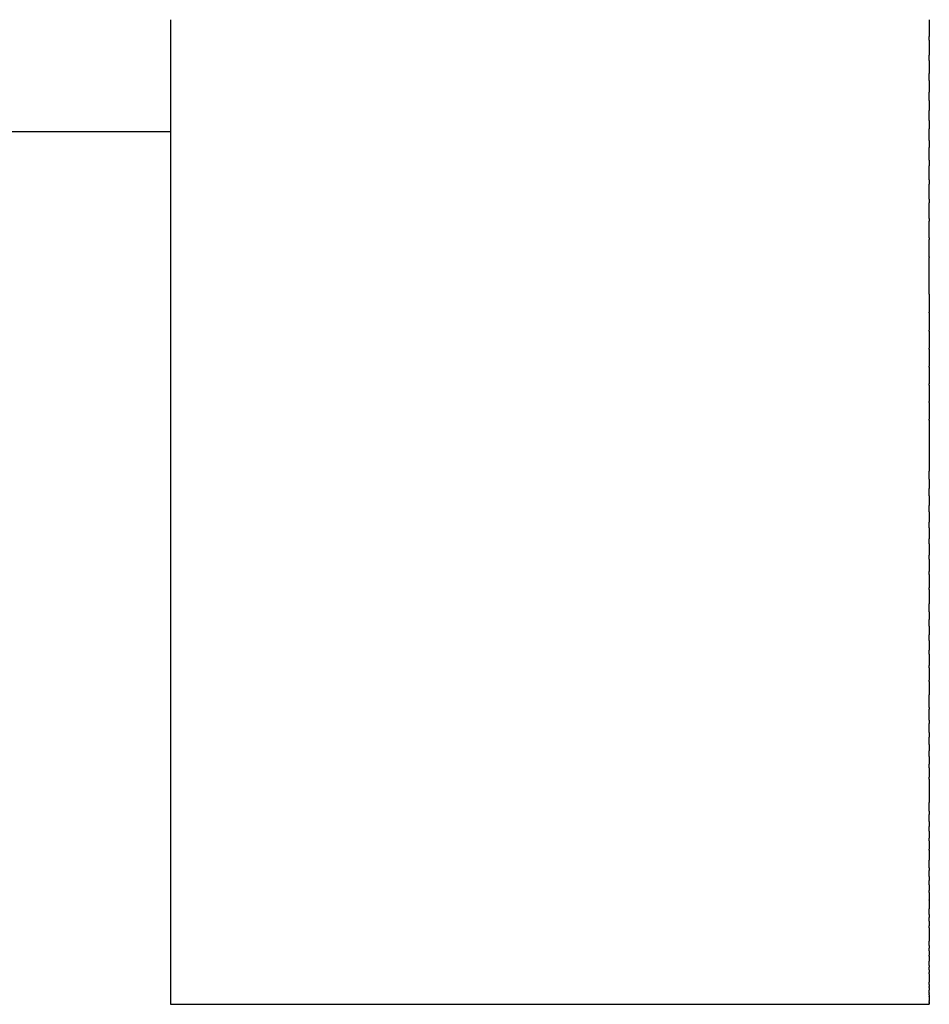
# Model space of a CAD drawing. Units: inches. Extents: x 23 to 187, y 52 to 245.
# Drawn here: x 162 to 174, y 115 to 128 of the extents above; entities that cross this region are included whole.
import ezdxf

# ---------------------------------------------------------------- set-up
doc = ezdxf.new("R2010")
doc.units = ezdxf.units.IN
doc.header["$MEASUREMENT"] = 0

# ---------------------------------------------------------------- blocks, each defined once
blk = doc.blocks.new('block 7')
at = {"color": 250, "lineweight": 25}
blk.add_open_spline([(163.563, 114.976), (166.896, 114.976), (170.23, 114.976), (173.563, 114.976)], degree=3, dxfattribs=at)
blk = doc.blocks.new('block 90')
at = {"color": 250, "lineweight": 25}
blk.add_open_spline([(163.563, 126.476), (157.73, 126.476), (138.396, 126.476), (132.563, 126.476)], degree=3, dxfattribs=at)
blk = doc.blocks.new('block 297')
at = {"color": 250, "lineweight": 25}
blk.add_open_spline([(163.563, 114.978), (163.563, 114.978), (163.563, 114.977), (163.563, 114.976)], degree=3, dxfattribs=at)
blk = doc.blocks.new('block 298')
at = {"color": 250, "lineweight": 25}
blk.add_open_spline([(163.563, 114.982), (163.563, 114.981), (163.563, 114.98), (163.563, 114.979)], degree=3, dxfattribs=at)
blk = doc.blocks.new('block 299')
at = {"color": 250, "lineweight": 25}
blk.add_open_spline([(163.563, 115.014), (163.563, 115.005), (163.563, 114.996), (163.563, 114.988)], degree=3, dxfattribs=at)
blk = doc.blocks.new('block 300')
at = {"color": 250, "lineweight": 25}
blk.add_open_spline([(163.563, 115.129), (163.563, 115.094), (163.563, 115.058), (163.563, 115.023)], degree=3, dxfattribs=at)
blk = doc.blocks.new('block 301')
at = {"color": 250, "lineweight": 25}
blk.add_open_spline([(163.563, 123.849), (163.563, 120.965), (163.563, 118.082), (163.563, 115.198)], degree=3, dxfattribs=at)
blk = doc.blocks.new('block 302')
at = {"color": 250, "lineweight": 25}
blk.add_open_spline([(163.563, 126.694), (163.563, 126.553), (163.563, 126.411), (163.563, 126.27)], degree=3, dxfattribs=at)
blk = doc.blocks.new('block 303')
at = {"color": 250, "lineweight": 25}
blk.add_open_spline([(163.563, 126.961), (163.563, 126.912), (163.563, 126.864), (163.563, 126.815)], degree=3, dxfattribs=at)
blk = doc.blocks.new('block 304')
at = {"color": 250, "lineweight": 25}
blk.add_open_spline([(163.563, 127.194), (163.563, 127.153), (163.563, 127.112), (163.563, 127.072)], degree=3, dxfattribs=at)
blk = doc.blocks.new('block 305')
at = {"color": 250, "lineweight": 25}
blk.add_open_spline([(163.563, 127.467), (163.563, 127.42), (163.563, 127.372), (163.563, 127.325)], degree=3, dxfattribs=at)
blk = doc.blocks.new('block 306')
at = {"color": 250, "lineweight": 25}
blk.add_open_spline([(163.563, 127.697), (163.563, 127.67), (163.563, 127.644), (163.563, 127.618)], degree=3, dxfattribs=at)
blk = doc.blocks.new('block 307')
at = {"color": 250, "lineweight": 25}
blk.add_open_spline([(163.563, 127.953), (163.563, 127.923), (163.563, 127.892), (163.563, 127.861)], degree=3, dxfattribs=at)
blk = doc.blocks.new('block 369')
at = {"color": 250, "lineweight": 25}
blk.add_open_spline([(173.563, 127.684), (173.563, 127.7), (173.563, 127.715), (173.563, 127.731)], degree=3, dxfattribs=at)
blk = doc.blocks.new('block 370')
at = {"color": 250, "lineweight": 25}
blk.add_open_spline([(173.563, 127.417), (173.563, 127.44), (173.563, 127.464), (173.563, 127.487)], degree=3, dxfattribs=at)
blk = doc.blocks.new('block 371')
at = {"color": 250, "lineweight": 25}
blk.add_open_spline([(173.563, 127.151), (173.563, 127.182), (173.563, 127.213), (173.563, 127.244)], degree=3, dxfattribs=at)
blk = doc.blocks.new('block 372')
at = {"color": 250, "lineweight": 25}
blk.add_open_spline([(173.563, 126.886), (173.563, 126.924), (173.563, 126.962), (173.563, 127)], degree=3, dxfattribs=at)
blk = doc.blocks.new('block 373')
at = {"color": 250, "lineweight": 25}
blk.add_open_spline([(173.563, 126.623), (173.563, 126.667), (173.563, 126.712), (173.563, 126.757)], degree=3, dxfattribs=at)
blk = doc.blocks.new('block 374')
at = {"color": 250, "lineweight": 25}
blk.add_open_spline([(173.563, 126.361), (173.563, 126.412), (173.563, 126.463), (173.563, 126.513)], degree=3, dxfattribs=at)
blk = doc.blocks.new('block 375')
at = {"color": 250, "lineweight": 25}
blk.add_open_spline([(173.563, 126.101), (173.563, 126.158), (173.563, 126.214), (173.563, 126.27)], degree=3, dxfattribs=at)
blk = doc.blocks.new('block 376')
at = {"color": 250, "lineweight": 25}
blk.add_open_spline([(173.563, 125.843), (173.563, 125.904), (173.563, 125.966), (173.563, 126.027)], degree=3, dxfattribs=at)
blk = doc.blocks.new('block 377')
at = {"color": 250, "lineweight": 25}
blk.add_open_spline([(173.563, 125.587), (173.563, 125.652), (173.563, 125.718), (173.563, 125.784)], degree=3, dxfattribs=at)
blk = doc.blocks.new('block 378')
at = {"color": 250, "lineweight": 25}
blk.add_open_spline([(173.563, 125.332), (173.563, 125.402), (173.563, 125.472), (173.563, 125.541)], degree=3, dxfattribs=at)
blk = doc.blocks.new('block 379')
at = {"color": 250, "lineweight": 25}
blk.add_open_spline([(173.563, 125.08), (173.563, 125.153), (173.563, 125.226), (173.563, 125.299)], degree=3, dxfattribs=at)
blk = doc.blocks.new('block 380')
at = {"color": 250, "lineweight": 25}
blk.add_open_spline([(173.563, 124.829), (173.563, 124.905), (173.563, 124.981), (173.563, 125.058)], degree=3, dxfattribs=at)
blk = doc.blocks.new('block 381')
at = {"color": 250, "lineweight": 25}
blk.add_open_spline([(173.563, 124.335), (173.563, 124.495), (173.563, 124.656), (173.563, 124.817)], degree=3, dxfattribs=at)
blk = doc.blocks.new('block 382')
at = {"color": 250, "lineweight": 25}
blk.add_open_spline([(173.563, 124.091), (173.563, 124.093), (173.563, 124.095), (173.563, 124.098)], degree=3, dxfattribs=at)
blk = doc.blocks.new('block 383')
at = {"color": 250, "lineweight": 25}
blk.add_open_spline([(173.563, 123.849), (173.563, 123.853), (173.563, 123.856), (173.563, 123.86)], degree=3, dxfattribs=at)
blk = doc.blocks.new('block 384')
at = {"color": 250, "lineweight": 25}
blk.add_open_spline([(173.563, 123.61), (173.563, 123.614), (173.563, 123.619), (173.563, 123.623)], degree=3, dxfattribs=at)
blk = doc.blocks.new('block 385')
at = {"color": 250, "lineweight": 25}
blk.add_open_spline([(173.563, 123.373), (173.563, 123.378), (173.563, 123.382), (173.563, 123.387)], degree=3, dxfattribs=at)
blk = doc.blocks.new('block 386')
at = {"color": 250, "lineweight": 25}
blk.add_open_spline([(173.563, 123.138), (173.563, 123.143), (173.563, 123.148), (173.563, 123.153)], degree=3, dxfattribs=at)
blk = doc.blocks.new('block 387')
at = {"color": 250, "lineweight": 25}
blk.add_open_spline([(173.563, 122.906), (173.563, 122.911), (173.563, 122.915), (173.563, 122.92)], degree=3, dxfattribs=at)
blk = doc.blocks.new('block 388')
at = {"color": 250, "lineweight": 25}
blk.add_open_spline([(173.563, 122.677), (173.563, 122.681), (173.563, 122.684), (173.563, 122.688)], degree=3, dxfattribs=at)
blk = doc.blocks.new('block 389')
at = {"color": 250, "lineweight": 25}
blk.add_open_spline([(173.563, 121.896), (173.563, 121.931), (173.563, 121.966), (173.563, 122.001)], degree=3, dxfattribs=at)
blk = doc.blocks.new('block 390')
at = {"color": 250, "lineweight": 25}
blk.add_open_spline([(173.563, 121.679), (173.563, 121.712), (173.563, 121.744), (173.563, 121.776)], degree=3, dxfattribs=at)
blk = doc.blocks.new('block 391')
at = {"color": 250, "lineweight": 25}
blk.add_open_spline([(173.563, 121.465), (173.563, 121.494), (173.563, 121.523), (173.563, 121.552)], degree=3, dxfattribs=at)
blk = doc.blocks.new('block 392')
at = {"color": 250, "lineweight": 25}
blk.add_open_spline([(173.563, 121.255), (173.563, 121.28), (173.563, 121.305), (173.563, 121.331)], degree=3, dxfattribs=at)
blk = doc.blocks.new('block 393')
at = {"color": 250, "lineweight": 25}
blk.add_open_spline([(173.563, 121.047), (173.563, 121.068), (173.563, 121.09), (173.563, 121.111)], degree=3, dxfattribs=at)
blk = doc.blocks.new('block 394')
at = {"color": 250, "lineweight": 25}
blk.add_open_spline([(173.563, 120.842), (173.563, 120.859), (173.563, 120.877), (173.563, 120.894)], degree=3, dxfattribs=at)
blk = doc.blocks.new('block 395')
at = {"color": 250, "lineweight": 25}
blk.add_open_spline([(173.563, 120.64), (173.563, 120.653), (173.563, 120.666), (173.563, 120.679)], degree=3, dxfattribs=at)
blk = doc.blocks.new('block 396')
at = {"color": 250, "lineweight": 25}
blk.add_open_spline([(173.563, 120.442), (173.563, 120.45), (173.563, 120.458), (173.563, 120.466)], degree=3, dxfattribs=at)
blk = doc.blocks.new('block 397')
at = {"color": 250, "lineweight": 25}
blk.add_open_spline([(173.563, 120.15), (173.563, 120.185), (173.563, 120.221), (173.563, 120.256)], degree=3, dxfattribs=at)
blk = doc.blocks.new('block 398')
at = {"color": 250, "lineweight": 25}
blk.add_open_spline([(173.563, 119.96), (173.563, 119.989), (173.563, 120.019), (173.563, 120.049)], degree=3, dxfattribs=at)
blk = doc.blocks.new('block 399')
at = {"color": 250, "lineweight": 25}
blk.add_open_spline([(173.563, 119.773), (173.563, 119.796), (173.563, 119.82), (173.563, 119.844)], degree=3, dxfattribs=at)
blk = doc.blocks.new('block 400')
at = {"color": 250, "lineweight": 25}
blk.add_open_spline([(173.563, 119.589), (173.563, 119.607), (173.563, 119.624), (173.563, 119.642)], degree=3, dxfattribs=at)
blk = doc.blocks.new('block 401')
at = {"color": 250, "lineweight": 25}
blk.add_open_spline([(173.563, 119.409), (173.563, 119.42), (173.563, 119.431), (173.563, 119.443)], degree=3, dxfattribs=at)
blk = doc.blocks.new('block 402')
at = {"color": 250, "lineweight": 25}
blk.add_open_spline([(173.563, 119.232), (173.563, 119.237), (173.563, 119.242), (173.563, 119.247)], degree=3, dxfattribs=at)
blk = doc.blocks.new('block 403')
at = {"color": 250, "lineweight": 25}
blk.add_open_spline([(173.563, 118.888), (173.563, 118.943), (173.563, 118.999), (173.563, 119.054)], degree=3, dxfattribs=at)
blk = doc.blocks.new('block 404')
at = {"color": 250, "lineweight": 25}
blk.add_open_spline([(173.563, 118.722), (173.563, 118.769), (173.563, 118.817), (173.563, 118.864)], degree=3, dxfattribs=at)
blk = doc.blocks.new('block 405')
at = {"color": 250, "lineweight": 25}
blk.add_open_spline([(173.563, 118.559), (173.563, 118.599), (173.563, 118.638), (173.563, 118.678)], degree=3, dxfattribs=at)
blk = doc.blocks.new('block 406')
at = {"color": 250, "lineweight": 25}
blk.add_open_spline([(173.563, 118.4), (173.563, 118.431), (173.563, 118.463), (173.563, 118.495)], degree=3, dxfattribs=at)
blk = doc.blocks.new('block 407')
at = {"color": 250, "lineweight": 25}
blk.add_open_spline([(173.563, 118.244), (173.563, 118.268), (173.563, 118.292), (173.563, 118.315)], degree=3, dxfattribs=at)
blk = doc.blocks.new('block 408')
at = {"color": 250, "lineweight": 25}
blk.add_open_spline([(173.563, 118.092), (173.563, 118.108), (173.563, 118.124), (173.563, 118.14)], degree=3, dxfattribs=at)
blk = doc.blocks.new('block 409')
at = {"color": 250, "lineweight": 25}
blk.add_open_spline([(173.563, 117.943), (173.563, 117.951), (173.563, 117.96), (173.563, 117.968)], degree=3, dxfattribs=at)
blk = doc.blocks.new('block 410')
at = {"color": 250, "lineweight": 25}
blk.add_open_spline([(173.563, 117.52), (173.563, 117.558), (173.563, 117.597), (173.563, 117.636)], degree=3, dxfattribs=at)
blk = doc.blocks.new('block 411')
at = {"color": 250, "lineweight": 25}
blk.add_open_spline([(173.563, 117.386), (173.563, 117.416), (173.563, 117.446), (173.563, 117.476)], degree=3, dxfattribs=at)
blk = doc.blocks.new('block 412')
at = {"color": 250, "lineweight": 25}
blk.add_open_spline([(173.563, 117.256), (173.563, 117.277), (173.563, 117.298), (173.563, 117.32)], degree=3, dxfattribs=at)
blk = doc.blocks.new('block 413')
at = {"color": 250, "lineweight": 25}
blk.add_open_spline([(173.563, 117.13), (173.563, 117.142), (173.563, 117.155), (173.563, 117.168)], degree=3, dxfattribs=at)
blk = doc.blocks.new('block 414')
at = {"color": 250, "lineweight": 25}
blk.add_open_spline([(173.563, 117.007), (173.563, 117.012), (173.563, 117.016), (173.563, 117.021)], degree=3, dxfattribs=at)
blk = doc.blocks.new('block 415')
at = {"color": 250, "lineweight": 25}
blk.add_open_spline([(173.563, 116.773), (173.563, 116.808), (173.563, 116.843), (173.563, 116.878)], degree=3, dxfattribs=at)
blk = doc.blocks.new('block 416')
at = {"color": 250, "lineweight": 25}
blk.add_open_spline([(173.563, 116.661), (173.563, 116.687), (173.563, 116.714), (173.563, 116.74)], degree=3, dxfattribs=at)
blk = doc.blocks.new('block 417')
at = {"color": 250, "lineweight": 25}
blk.add_open_spline([(173.563, 116.553), (173.563, 116.571), (173.563, 116.589), (173.563, 116.606)], degree=3, dxfattribs=at)
blk = doc.blocks.new('block 418')
at = {"color": 250, "lineweight": 25}
blk.add_open_spline([(173.563, 116.449), (173.563, 116.459), (173.563, 116.468), (173.563, 116.478)], degree=3, dxfattribs=at)
blk = doc.blocks.new('block 419')
at = {"color": 250, "lineweight": 25}
blk.add_open_spline([(173.563, 116.349), (173.563, 116.351), (173.563, 116.352), (173.563, 116.353)], degree=3, dxfattribs=at)
blk = doc.blocks.new('block 420')
at = {"color": 250, "lineweight": 25}
blk.add_open_spline([(173.563, 116.159), (173.563, 116.184), (173.563, 116.209), (173.563, 116.234)], degree=3, dxfattribs=at)
blk = doc.blocks.new('block 421')
at = {"color": 250, "lineweight": 25}
blk.add_open_spline([(173.563, 116.07), (173.563, 116.087), (173.563, 116.103), (173.563, 116.12)], degree=3, dxfattribs=at)
blk = doc.blocks.new('block 422')
at = {"color": 250, "lineweight": 25}
blk.add_open_spline([(173.563, 115.985), (173.563, 115.993), (173.563, 116.002), (173.563, 116.011)], degree=3, dxfattribs=at)
blk = doc.blocks.new('block 423')
at = {"color": 250, "lineweight": 25}
blk.add_open_spline([(173.563, 115.903), (173.563, 115.904), (173.563, 115.906), (173.563, 115.907)], degree=3, dxfattribs=at)
blk = doc.blocks.new('block 424')
at = {"color": 250, "lineweight": 25}
blk.add_open_spline([(173.563, 115.75), (173.563, 115.769), (173.563, 115.789), (173.563, 115.808)], degree=3, dxfattribs=at)
blk = doc.blocks.new('block 425')
at = {"color": 250, "lineweight": 25}
blk.add_open_spline([(173.563, 115.679), (173.563, 115.691), (173.563, 115.703), (173.563, 115.715)], degree=3, dxfattribs=at)
blk = doc.blocks.new('block 426')
at = {"color": 250, "lineweight": 25}
blk.add_open_spline([(173.563, 115.611), (173.563, 115.616), (173.563, 115.621), (173.563, 115.626)], degree=3, dxfattribs=at)
blk = doc.blocks.new('block 427')
at = {"color": 250, "lineweight": 25}
blk.add_open_spline([(173.563, 115.487), (173.563, 115.506), (173.563, 115.525), (173.563, 115.544)], degree=3, dxfattribs=at)
blk = doc.blocks.new('block 428')
at = {"color": 250, "lineweight": 25}
blk.add_open_spline([(173.563, 115.43), (173.563, 115.442), (173.563, 115.454), (173.563, 115.466)], degree=3, dxfattribs=at)
blk = doc.blocks.new('block 429')
at = {"color": 250, "lineweight": 25}
blk.add_open_spline([(173.563, 115.377), (173.563, 115.383), (173.563, 115.389), (173.563, 115.394)], degree=3, dxfattribs=at)
blk = doc.blocks.new('block 430')
at = {"color": 250, "lineweight": 25}
blk.add_open_spline([(173.563, 115.238), (173.563, 115.248), (173.563, 115.257), (173.563, 115.267)], degree=3, dxfattribs=at)
blk = doc.blocks.new('block 431')
at = {"color": 250, "lineweight": 25}
blk.add_open_spline([(173.563, 115.198), (173.563, 115.203), (173.563, 115.208), (173.563, 115.212)], degree=3, dxfattribs=at)
blk = doc.blocks.new('block 432')
at = {"color": 250, "lineweight": 25}
blk.add_open_spline([(173.563, 115.129), (173.563, 115.14), (173.563, 115.151), (173.563, 115.162)], degree=3, dxfattribs=at)
blk = doc.blocks.new('block 433')
at = {"color": 250, "lineweight": 25}
blk.add_open_spline([(173.563, 115.1), (173.563, 115.106), (173.563, 115.113), (173.563, 115.119)], degree=3, dxfattribs=at)
blk = doc.blocks.new('block 434')
at = {"color": 250, "lineweight": 25}
blk.add_open_spline([(173.563, 115.073), (173.563, 115.076), (173.563, 115.079), (173.563, 115.081)], degree=3, dxfattribs=at)
blk = doc.blocks.new('block 435')
at = {"color": 250, "lineweight": 25}
blk.add_open_spline([(173.563, 115.014), (173.563, 115.017), (173.563, 115.02), (173.563, 115.023)], degree=3, dxfattribs=at)
blk = doc.blocks.new('block 436')
at = {"color": 250, "lineweight": 25}
blk.add_open_spline([(173.563, 115), (173.563, 115.001), (173.563, 115.002), (173.563, 115.003)], degree=3, dxfattribs=at)
blk = doc.blocks.new('block 437')
at = {"color": 250, "lineweight": 25}
blk.add_open_spline([(173.563, 114.982), (173.563, 114.984), (173.563, 114.986), (173.563, 114.988)], degree=3, dxfattribs=at)
blk = doc.blocks.new('block 438')
at = {"color": 250, "lineweight": 25}
blk.add_lwpolyline([(173.563, 114.979), (173.563, 114.979)], dxfattribs=at)
blk = doc.blocks.new('block 439')
at = {"color": 250, "lineweight": 25}
blk.add_lwpolyline([(163.563, 114.979), (163.563, 114.979)], dxfattribs=at)
blk = doc.blocks.new('block 440')
at = {"color": 250, "lineweight": 25}
blk.add_open_spline([(163.563, 114.988), (163.563, 114.986), (163.563, 114.984), (163.563, 114.982)], degree=3, dxfattribs=at)
blk = doc.blocks.new('block 441')
at = {"color": 250, "lineweight": 25}
blk.add_open_spline([(163.563, 115.023), (163.563, 115.02), (163.563, 115.017), (163.563, 115.014)], degree=3, dxfattribs=at)
blk = doc.blocks.new('block 442')
at = {"color": 250, "lineweight": 25}
blk.add_open_spline([(163.563, 115.198), (163.563, 115.175), (163.563, 115.152), (163.563, 115.129)], degree=3, dxfattribs=at)
blk = doc.blocks.new('block 443')
at = {"color": 250, "lineweight": 25}
blk.add_open_spline([(163.563, 126.27), (163.563, 125.463), (163.563, 124.656), (163.563, 123.849)], degree=3, dxfattribs=at)
blk = doc.blocks.new('block 444')
at = {"color": 250, "lineweight": 25}
blk.add_open_spline([(163.563, 126.815), (163.563, 126.775), (163.563, 126.734), (163.563, 126.694)], degree=3, dxfattribs=at)
blk = doc.blocks.new('block 445')
at = {"color": 250, "lineweight": 25}
blk.add_open_spline([(163.563, 127.072), (163.563, 127.035), (163.563, 126.998), (163.563, 126.961)], degree=3, dxfattribs=at)
blk = doc.blocks.new('block 446')
at = {"color": 250, "lineweight": 25}
blk.add_open_spline([(163.563, 127.325), (163.563, 127.281), (163.563, 127.237), (163.563, 127.194)], degree=3, dxfattribs=at)
blk = doc.blocks.new('block 447')
at = {"color": 250, "lineweight": 25}
blk.add_open_spline([(163.563, 127.618), (163.563, 127.567), (163.563, 127.517), (163.563, 127.467)], degree=3, dxfattribs=at)
blk = doc.blocks.new('block 448')
at = {"color": 250, "lineweight": 25}
blk.add_open_spline([(163.563, 127.861), (163.563, 127.806), (163.563, 127.752), (163.563, 127.697)], degree=3, dxfattribs=at)
blk = doc.blocks.new('block 1050')
at = {"color": 250, "lineweight": 25}
blk.add_open_spline([(173.563, 114.979), (173.563, 114.978), (173.563, 114.977), (173.563, 114.976)], degree=3, dxfattribs=at)
blk = doc.blocks.new('block 1051')
at = {"color": 250, "lineweight": 25}
blk.add_open_spline([(173.563, 114.982), (173.563, 114.981), (173.563, 114.98), (173.563, 114.979)], degree=3, dxfattribs=at)
blk = doc.blocks.new('block 1052')
at = {"color": 250, "lineweight": 25}
blk.add_open_spline([(173.563, 115), (173.563, 114.996), (173.563, 114.992), (173.563, 114.988)], degree=3, dxfattribs=at)
blk = doc.blocks.new('block 1053')
at = {"color": 250, "lineweight": 25}
blk.add_open_spline([(173.563, 115.014), (173.563, 115.01), (173.563, 115.006), (173.563, 115.003)], degree=3, dxfattribs=at)
blk = doc.blocks.new('block 1054')
at = {"color": 250, "lineweight": 25}
blk.add_open_spline([(173.563, 115.073), (173.563, 115.057), (173.563, 115.04), (173.563, 115.023)], degree=3, dxfattribs=at)
blk = doc.blocks.new('block 1055')
at = {"color": 250, "lineweight": 25}
blk.add_open_spline([(173.563, 115.1), (173.563, 115.094), (173.563, 115.087), (173.563, 115.081)], degree=3, dxfattribs=at)
blk = doc.blocks.new('block 1056')
at = {"color": 250, "lineweight": 25}
blk.add_open_spline([(173.563, 115.129), (173.563, 115.126), (173.563, 115.123), (173.563, 115.119)], degree=3, dxfattribs=at)
blk = doc.blocks.new('block 1057')
at = {"color": 250, "lineweight": 25}
blk.add_open_spline([(173.563, 115.198), (173.563, 115.186), (173.563, 115.174), (173.563, 115.162)], degree=3, dxfattribs=at)
blk = doc.blocks.new('block 1058')
at = {"color": 250, "lineweight": 25}
blk.add_open_spline([(173.563, 115.238), (173.563, 115.229), (173.563, 115.221), (173.563, 115.212)], degree=3, dxfattribs=at)
blk = doc.blocks.new('block 1059')
at = {"color": 250, "lineweight": 25}
blk.add_open_spline([(173.563, 115.377), (173.563, 115.34), (173.563, 115.304), (173.563, 115.267)], degree=3, dxfattribs=at)
blk = doc.blocks.new('block 1060')
at = {"color": 250, "lineweight": 25}
blk.add_open_spline([(173.563, 115.43), (173.563, 115.418), (173.563, 115.406), (173.563, 115.394)], degree=3, dxfattribs=at)
blk = doc.blocks.new('block 1061')
at = {"color": 250, "lineweight": 25}
blk.add_open_spline([(173.563, 115.487), (173.563, 115.48), (173.563, 115.473), (173.563, 115.466)], degree=3, dxfattribs=at)
blk = doc.blocks.new('block 1062')
at = {"color": 250, "lineweight": 25}
blk.add_open_spline([(173.563, 115.611), (173.563, 115.589), (173.563, 115.566), (173.563, 115.544)], degree=3, dxfattribs=at)
blk = doc.blocks.new('block 1063')
at = {"color": 250, "lineweight": 25}
blk.add_open_spline([(173.563, 115.679), (173.563, 115.661), (173.563, 115.644), (173.563, 115.626)], degree=3, dxfattribs=at)
blk = doc.blocks.new('block 1064')
at = {"color": 250, "lineweight": 25}
blk.add_open_spline([(173.563, 115.75), (173.563, 115.738), (173.563, 115.726), (173.563, 115.715)], degree=3, dxfattribs=at)
blk = doc.blocks.new('block 1065')
at = {"color": 250, "lineweight": 25}
blk.add_open_spline([(173.563, 115.903), (173.563, 115.871), (173.563, 115.84), (173.563, 115.808)], degree=3, dxfattribs=at)
blk = doc.blocks.new('block 1066')
at = {"color": 250, "lineweight": 25}
blk.add_open_spline([(173.563, 115.985), (173.563, 115.959), (173.563, 115.933), (173.563, 115.907)], degree=3, dxfattribs=at)
blk = doc.blocks.new('block 1067')
at = {"color": 250, "lineweight": 25}
blk.add_open_spline([(173.563, 116.07), (173.563, 116.05), (173.563, 116.031), (173.563, 116.011)], degree=3, dxfattribs=at)
blk = doc.blocks.new('block 1068')
at = {"color": 250, "lineweight": 25}
blk.add_open_spline([(173.563, 116.159), (173.563, 116.146), (173.563, 116.133), (173.563, 116.12)], degree=3, dxfattribs=at)
blk = doc.blocks.new('block 1069')
at = {"color": 250, "lineweight": 25}
blk.add_open_spline([(173.563, 116.349), (173.563, 116.311), (173.563, 116.273), (173.563, 116.234)], degree=3, dxfattribs=at)
blk = doc.blocks.new('block 1070')
at = {"color": 250, "lineweight": 25}
blk.add_open_spline([(173.563, 116.449), (173.563, 116.417), (173.563, 116.385), (173.563, 116.353)], degree=3, dxfattribs=at)
blk = doc.blocks.new('block 1071')
at = {"color": 250, "lineweight": 25}
blk.add_open_spline([(173.563, 116.553), (173.563, 116.528), (173.563, 116.503), (173.563, 116.478)], degree=3, dxfattribs=at)
blk = doc.blocks.new('block 1072')
at = {"color": 250, "lineweight": 25}
blk.add_open_spline([(173.563, 116.661), (173.563, 116.643), (173.563, 116.625), (173.563, 116.606)], degree=3, dxfattribs=at)
blk = doc.blocks.new('block 1073')
at = {"color": 250, "lineweight": 25}
blk.add_open_spline([(173.563, 116.773), (173.563, 116.762), (173.563, 116.751), (173.563, 116.74)], degree=3, dxfattribs=at)
blk = doc.blocks.new('block 1074')
at = {"color": 250, "lineweight": 25}
blk.add_open_spline([(173.563, 117.007), (173.563, 116.964), (173.563, 116.921), (173.563, 116.878)], degree=3, dxfattribs=at)
blk = doc.blocks.new('block 1075')
at = {"color": 250, "lineweight": 25}
blk.add_open_spline([(173.563, 117.13), (173.563, 117.093), (173.563, 117.057), (173.563, 117.021)], degree=3, dxfattribs=at)
blk = doc.blocks.new('block 1076')
at = {"color": 250, "lineweight": 25}
blk.add_open_spline([(173.563, 117.256), (173.563, 117.227), (173.563, 117.197), (173.563, 117.168)], degree=3, dxfattribs=at)
blk = doc.blocks.new('block 1077')
at = {"color": 250, "lineweight": 25}
blk.add_open_spline([(173.563, 117.386), (173.563, 117.364), (173.563, 117.342), (173.563, 117.32)], degree=3, dxfattribs=at)
blk = doc.blocks.new('block 1078')
at = {"color": 250, "lineweight": 25}
blk.add_open_spline([(173.563, 117.52), (173.563, 117.505), (173.563, 117.49), (173.563, 117.476)], degree=3, dxfattribs=at)
blk = doc.blocks.new('block 1079')
at = {"color": 250, "lineweight": 25}
blk.add_open_spline([(173.563, 117.943), (173.563, 117.841), (173.563, 117.738), (173.563, 117.636)], degree=3, dxfattribs=at)
blk = doc.blocks.new('block 1080')
at = {"color": 250, "lineweight": 25}
blk.add_open_spline([(173.563, 118.092), (173.563, 118.05), (173.563, 118.009), (173.563, 117.968)], degree=3, dxfattribs=at)
blk = doc.blocks.new('block 1081')
at = {"color": 250, "lineweight": 25}
blk.add_open_spline([(173.563, 118.244), (173.563, 118.209), (173.563, 118.174), (173.563, 118.14)], degree=3, dxfattribs=at)
blk = doc.blocks.new('block 1082')
at = {"color": 250, "lineweight": 25}
blk.add_open_spline([(173.563, 118.4), (173.563, 118.372), (173.563, 118.343), (173.563, 118.315)], degree=3, dxfattribs=at)
blk = doc.blocks.new('block 1083')
at = {"color": 250, "lineweight": 25}
blk.add_open_spline([(173.563, 118.559), (173.563, 118.538), (173.563, 118.516), (173.563, 118.495)], degree=3, dxfattribs=at)
blk = doc.blocks.new('block 1084')
at = {"color": 250, "lineweight": 25}
blk.add_open_spline([(173.563, 118.722), (173.563, 118.707), (173.563, 118.692), (173.563, 118.678)], degree=3, dxfattribs=at)
blk = doc.blocks.new('block 1085')
at = {"color": 250, "lineweight": 25}
blk.add_open_spline([(173.563, 118.888), (173.563, 118.88), (173.563, 118.872), (173.563, 118.864)], degree=3, dxfattribs=at)
blk = doc.blocks.new('block 1086')
at = {"color": 250, "lineweight": 25}
blk.add_open_spline([(173.563, 119.232), (173.563, 119.172), (173.563, 119.113), (173.563, 119.054)], degree=3, dxfattribs=at)
blk = doc.blocks.new('block 1087')
at = {"color": 250, "lineweight": 25}
blk.add_open_spline([(173.563, 119.409), (173.563, 119.355), (173.563, 119.301), (173.563, 119.247)], degree=3, dxfattribs=at)
blk = doc.blocks.new('block 1088')
at = {"color": 250, "lineweight": 25}
blk.add_open_spline([(173.563, 119.589), (173.563, 119.54), (173.563, 119.491), (173.563, 119.443)], degree=3, dxfattribs=at)
blk = doc.blocks.new('block 1089')
at = {"color": 250, "lineweight": 25}
blk.add_open_spline([(173.563, 119.773), (173.563, 119.729), (173.563, 119.685), (173.563, 119.642)], degree=3, dxfattribs=at)
blk = doc.blocks.new('block 1090')
at = {"color": 250, "lineweight": 25}
blk.add_open_spline([(173.563, 119.96), (173.563, 119.921), (173.563, 119.882), (173.563, 119.844)], degree=3, dxfattribs=at)
blk = doc.blocks.new('block 1091')
at = {"color": 250, "lineweight": 25}
blk.add_open_spline([(173.563, 120.15), (173.563, 120.116), (173.563, 120.082), (173.563, 120.049)], degree=3, dxfattribs=at)
blk = doc.blocks.new('block 1092')
at = {"color": 250, "lineweight": 25}
blk.add_open_spline([(173.563, 120.442), (173.563, 120.38), (173.563, 120.318), (173.563, 120.256)], degree=3, dxfattribs=at)
blk = doc.blocks.new('block 1093')
at = {"color": 250, "lineweight": 25}
blk.add_open_spline([(173.563, 120.64), (173.563, 120.582), (173.563, 120.524), (173.563, 120.466)], degree=3, dxfattribs=at)
blk = doc.blocks.new('block 1094')
at = {"color": 250, "lineweight": 25}
blk.add_open_spline([(173.563, 120.842), (173.563, 120.788), (173.563, 120.733), (173.563, 120.679)], degree=3, dxfattribs=at)
blk = doc.blocks.new('block 1095')
at = {"color": 250, "lineweight": 25}
blk.add_open_spline([(173.563, 121.047), (173.563, 120.996), (173.563, 120.945), (173.563, 120.894)], degree=3, dxfattribs=at)
blk = doc.blocks.new('block 1096')
at = {"color": 250, "lineweight": 25}
blk.add_open_spline([(173.563, 121.255), (173.563, 121.207), (173.563, 121.159), (173.563, 121.111)], degree=3, dxfattribs=at)
blk = doc.blocks.new('block 1097')
at = {"color": 250, "lineweight": 25}
blk.add_open_spline([(173.563, 121.465), (173.563, 121.421), (173.563, 121.376), (173.563, 121.331)], degree=3, dxfattribs=at)
blk = doc.blocks.new('block 1098')
at = {"color": 250, "lineweight": 25}
blk.add_open_spline([(173.563, 121.679), (173.563, 121.637), (173.563, 121.595), (173.563, 121.552)], degree=3, dxfattribs=at)
blk = doc.blocks.new('block 1099')
at = {"color": 250, "lineweight": 25}
blk.add_open_spline([(173.563, 121.896), (173.563, 121.856), (173.563, 121.816), (173.563, 121.776)], degree=3, dxfattribs=at)
blk = doc.blocks.new('block 1100')
at = {"color": 250, "lineweight": 25}
blk.add_open_spline([(173.563, 122.677), (173.563, 122.452), (173.563, 122.227), (173.563, 122.001)], degree=3, dxfattribs=at)
blk = doc.blocks.new('block 1101')
at = {"color": 250, "lineweight": 25}
blk.add_open_spline([(173.563, 122.906), (173.563, 122.834), (173.563, 122.761), (173.563, 122.688)], degree=3, dxfattribs=at)
blk = doc.blocks.new('block 1102')
at = {"color": 250, "lineweight": 25}
blk.add_open_spline([(173.563, 123.138), (173.563, 123.065), (173.563, 122.992), (173.563, 122.92)], degree=3, dxfattribs=at)
blk = doc.blocks.new('block 1103')
at = {"color": 250, "lineweight": 25}
blk.add_open_spline([(173.563, 123.373), (173.563, 123.299), (173.563, 123.226), (173.563, 123.153)], degree=3, dxfattribs=at)
blk = doc.blocks.new('block 1104')
at = {"color": 250, "lineweight": 25}
blk.add_open_spline([(173.563, 123.61), (173.563, 123.536), (173.563, 123.461), (173.563, 123.387)], degree=3, dxfattribs=at)
blk = doc.blocks.new('block 1105')
at = {"color": 250, "lineweight": 25}
blk.add_open_spline([(173.563, 123.849), (173.563, 123.774), (173.563, 123.698), (173.563, 123.623)], degree=3, dxfattribs=at)
blk = doc.blocks.new('block 1106')
at = {"color": 250, "lineweight": 25}
blk.add_open_spline([(173.563, 124.091), (173.563, 124.014), (173.563, 123.937), (173.563, 123.86)], degree=3, dxfattribs=at)
blk = doc.blocks.new('block 1107')
at = {"color": 250, "lineweight": 25}
blk.add_open_spline([(173.563, 124.335), (173.563, 124.256), (173.563, 124.177), (173.563, 124.098)], degree=3, dxfattribs=at)
blk = doc.blocks.new('block 1108')
at = {"color": 250, "lineweight": 25}
blk.add_open_spline([(173.563, 124.829), (173.563, 124.825), (173.563, 124.821), (173.563, 124.817)], degree=3, dxfattribs=at)
blk = doc.blocks.new('block 1109')
at = {"color": 250, "lineweight": 25}
blk.add_open_spline([(173.563, 125.08), (173.563, 125.072), (173.563, 125.065), (173.563, 125.058)], degree=3, dxfattribs=at)
blk = doc.blocks.new('block 1110')
at = {"color": 250, "lineweight": 25}
blk.add_open_spline([(173.563, 125.332), (173.563, 125.321), (173.563, 125.31), (173.563, 125.299)], degree=3, dxfattribs=at)
blk = doc.blocks.new('block 1111')
at = {"color": 250, "lineweight": 25}
blk.add_open_spline([(173.563, 125.587), (173.563, 125.572), (173.563, 125.556), (173.563, 125.541)], degree=3, dxfattribs=at)
blk = doc.blocks.new('block 1112')
at = {"color": 250, "lineweight": 25}
blk.add_open_spline([(173.563, 125.843), (173.563, 125.823), (173.563, 125.804), (173.563, 125.784)], degree=3, dxfattribs=at)
blk = doc.blocks.new('block 1113')
at = {"color": 250, "lineweight": 25}
blk.add_open_spline([(173.563, 126.101), (173.563, 126.076), (173.563, 126.052), (173.563, 126.027)], degree=3, dxfattribs=at)
blk = doc.blocks.new('block 1114')
at = {"color": 250, "lineweight": 25}
blk.add_open_spline([(173.563, 126.361), (173.563, 126.331), (173.563, 126.3), (173.563, 126.27)], degree=3, dxfattribs=at)
blk = doc.blocks.new('block 1115')
at = {"color": 250, "lineweight": 25}
blk.add_open_spline([(173.563, 126.623), (173.563, 126.586), (173.563, 126.55), (173.563, 126.513)], degree=3, dxfattribs=at)
blk = doc.blocks.new('block 1116')
at = {"color": 250, "lineweight": 25}
blk.add_open_spline([(173.563, 126.886), (173.563, 126.843), (173.563, 126.8), (173.563, 126.757)], degree=3, dxfattribs=at)
blk = doc.blocks.new('block 1117')
at = {"color": 250, "lineweight": 25}
blk.add_open_spline([(173.563, 127.151), (173.563, 127.101), (173.563, 127.05), (173.563, 127)], degree=3, dxfattribs=at)
blk = doc.blocks.new('block 1118')
at = {"color": 250, "lineweight": 25}
blk.add_open_spline([(173.563, 127.417), (173.563, 127.359), (173.563, 127.302), (173.563, 127.244)], degree=3, dxfattribs=at)
blk = doc.blocks.new('block 1119')
at = {"color": 250, "lineweight": 25}
blk.add_open_spline([(173.563, 127.684), (173.563, 127.619), (173.563, 127.553), (173.563, 127.487)], degree=3, dxfattribs=at)
blk = doc.blocks.new('block 1120')
at = {"color": 250, "lineweight": 25}
blk.add_open_spline([(173.563, 127.953), (173.563, 127.879), (173.563, 127.805), (173.563, 127.731)], degree=3, dxfattribs=at)

msp = doc.modelspace()

# ---------------------------------------------------------------- block references
for name in ['block 307', 'block 1120', 'block 448', 'block 306', 'block 369', 'block 447', 'block 1119', 'block 305', 'block 370', 'block 446', 'block 1118', 'block 304', 'block 371', 'block 445', 'block 1117', 'block 303', 'block 372', 'block 444', 'block 1116', 'block 302', 'block 373', 'block 1115', 'block 90', 'block 374', 'block 443', 'block 1114', 'block 375', 'block 1113', 'block 376', 'block 1112', 'block 377', 'block 1111', 'block 378', 'block 1110', 'block 379', 'block 1109', 'block 380', 'block 1108', 'block 381', 'block 1107', 'block 382', 'block 1106', 'block 301', 'block 383', 'block 1105', 'block 384', 'block 1104', 'block 385', 'block 1103', 'block 386', 'block 1102', 'block 387', 'block 1101', 'block 388', 'block 1100', 'block 389', 'block 1099', 'block 390', 'block 1098', 'block 391', 'block 1097', 'block 392', 'block 1096', 'block 393', 'block 1095', 'block 394', 'block 1094', 'block 395', 'block 1093', 'block 396', 'block 1092', 'block 397', 'block 1091', 'block 398', 'block 1090', 'block 399', 'block 1089', 'block 400', 'block 1088', 'block 401', 'block 1087', 'block 402', 'block 1086', 'block 403', 'block 1085', 'block 404', 'block 1084', 'block 405', 'block 1083', 'block 406', 'block 1082', 'block 407', 'block 1081', 'block 408', 'block 1080', 'block 409', 'block 1079', 'block 410', 'block 1078', 'block 411', 'block 1077', 'block 412', 'block 1076', 'block 413', 'block 1075', 'block 414', 'block 1074', 'block 415', 'block 1073', 'block 416', 'block 1072', 'block 417', 'block 1071', 'block 418', 'block 1070', 'block 419', 'block 1069', 'block 420', 'block 1068', 'block 421', 'block 1067', 'block 422', 'block 1066', 'block 423', 'block 1065', 'block 424', 'block 1064', 'block 425', 'block 1063', 'block 426', 'block 1062', 'block 427', 'block 1061', 'block 428', 'block 1060', 'block 429', 'block 1059', 'block 430', 'block 1058', 'block 442', 'block 300', 'block 431', 'block 1057', 'block 432', 'block 1056', 'block 433', 'block 441', 'block 299', 'block 440', 'block 298', 'block 439', 'block 297', 'block 7', 'block 1055', 'block 434', 'block 1054', 'block 435', 'block 1053', 'block 436', 'block 1052', 'block 437', 'block 1051', 'block 438', 'block 1050']:
    msp.add_blockref(name, (0, 0))

doc.saveas('drawing.dxf')
